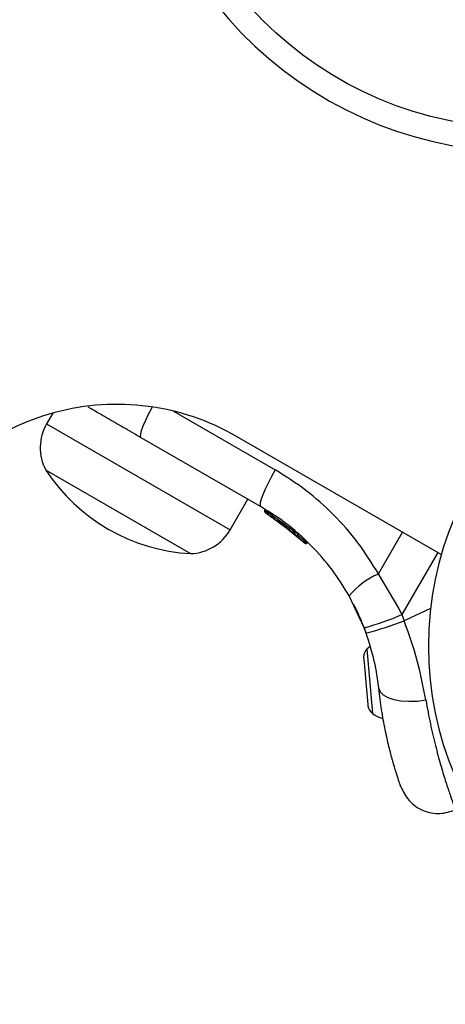
# Model space of a CAD drawing. Units: millimetres. Extents: x 16370 to 22043, y 26725 to 34033.
# Drawn here: x 18612 to 18666, y 31385 to 31509 of the extents above; entities that cross this region are included whole.
import ezdxf

# ---------------------------------------------------------------- set-up
doc = ezdxf.new("R2010")
doc.units = ezdxf.units.MM
doc.header["$LTSCALE"] = 200
doc.layers.add('OTWORY_MONTAŻOWE', color=1, linetype='Continuous')

msp = doc.modelspace()

# ---------------------------------------------------------------- linework, layer by layer
at = {"color": 7, "linetype": 'Continuous', "lineweight": 25}
for p, q in [((18616.55, 31459.55), (18615.77, 31458.19)), ((18642.61, 31447.81), (18627.63, 31456.46)), ((18665.28, 31441.79), (18639.58, 31456.63)), ((18633.84, 31441.9), (18615.66, 31452.4)), ((18638.8, 31444.89), (18641.02, 31448.73)), ((18643.26, 31447.02), (18646.68, 31444.53)), ((18643.46, 31446.89), (18643.27, 31447.01)), ((18643.31, 31447.27), (18646.84, 31444.71)), ((18643.31, 31447.27), (18643.31, 31447.26)), ((18643.6, 31446.8), (18643.46, 31446.89)), ((18644.61, 31446.12), (18646.26, 31444.88)), ((18644.78, 31446.01), (18648.07, 31443.3)), ((18645.17, 31445.72), (18645.36, 31445.58)), ((18645.54, 31445.44), (18645.91, 31445.16)), ((18646.52, 31444.67), (18646.57, 31444.63)), ((18646.68, 31444.53), (18646.97, 31444.29)), ((18646.84, 31444.71), (18646.85, 31444.72)), ((18646.87, 31444.7), (18646.85, 31444.72)), ((18647.05, 31444.6), (18647.02, 31444.56)), ((18647.05, 31444.6), (18647.35, 31444.35)), ((18647.36, 31444.33), (18647.36, 31444.34)), ((18648.11, 31443.25), (18648.07, 31443.3)), ((18648.24, 31443.45), (18648.25, 31443.46)), ((18648.27, 31443.45), (18648.25, 31443.46)), ((18648.44, 31443.35), (18648.4, 31443.3)), ((18648.44, 31443.35), (18648.5, 31443.3)), ((18648.5, 31443.29), (18648.5, 31443.3)), ((18659.94, 31435.05), (18657.4, 31439.35)), ((18655.61, 31432.59), (18653.72, 31436.6)), ((18660.34, 31434.25), (18659.94, 31435.05)), ((18660.34, 31434.25), (18660.63, 31433.49)), ((18655.61, 31432.59), (18655.85, 31431.94)), ((18655.54, 31428.9), (18655.6, 31428.19)), ((18655.6, 31428.19), (18655.85, 31425.32)), ((18655.85, 31425.32), (18656.06, 31422.96)), ((18656.06, 31422.96), (18656.07, 31422.77))]:
    msp.add_line(p, q, dxfattribs=at)
at = {"color": 1, "linetype": 'Continuous', "lineweight": 25}
for p, q in [((18631.68, 31459.8), (18644.44, 31452.43)), ((18615.77, 31458.19), (18638.8, 31444.89)), ((18647.25, 31444.27), (18648.24, 31443.45)), ((18657.4, 31439.35), (18660.42, 31444.6)), ((18664.84, 31442.05), (18660.34, 31434.25)), ((18663.93, 31435.03), (18660.63, 31433.49)), ((18655.95, 31429.93), (18656.03, 31429)), ((18656.03, 31429), (18656.66, 31421.83))]:
    msp.add_line(p, q, dxfattribs=at)
at = {"color": 1, "linetype": 'Continuous', "lineweight": 25, "flags": 128}
msp.add_lwpolyline([(18627.63, 31456.46), (18627.55, 31456.61), (18627.58, 31456.92), (18627.69, 31457.38), (18627.9, 31457.96), (18628.2, 31458.65), (18628.56, 31459.42), (18628.99, 31460.24), (18629.03, 31460.32)], dxfattribs=at)
at = {"color": 7, "linetype": 'Continuous', "lineweight": 25, "flags": 128}
for points in [[(18644.44, 31452.43), (18643.97, 31451.59), (18643.55, 31450.77), (18643.18, 31450), (18642.89, 31449.31), (18642.68, 31448.73), (18642.56, 31448.27), (18642.54, 31447.96), (18642.61, 31447.81)], [(18656.36, 31430.29), (18656.18, 31430.14), (18655.95, 31429.93)], [(18657.44, 31424.98), (18657.6, 31424.55), (18657.98, 31424.17), (18658.57, 31423.84), (18659.33, 31423.6), (18660.22, 31423.43), (18661.22, 31423.37), (18662.28, 31423.4), (18663.34, 31423.53)]]:
    msp.add_lwpolyline(points, dxfattribs=at)
at = {"color": 7, "linetype": 'Continuous', "lineweight": 25}
msp.add_circle((18675.45, 31541.35), 46, dxfattribs=at)
for centre, radius, start, end in [((18675.45, 31541.35), 49, 106.7542, 103.2458), ((18705.21, 31430.29), 41.55, 90, 270), ((18624.58, 31430.65), 30, 60, 150), ((18620.96, 31455.2), 5.99, 150, 207.8136), ((18635.15, 31465.17), 23.3, 213.215, 266.785), ((18633.62, 31447.89), 5.99, 272.1864, 330), ((18647.13, 31444.48), 0.249, 229.6493, 328.634), ((18661.36, 31430.21), 9.96, 113.4324, 140.0922), ((18644.32, 31472.45), 41.43, 285.8173, 292.7541), ((18645.45, 31472.16), 41.55, 284.5016, 291.4238), ((18656.93, 31428.94), 1.39, 134.7374, 181.5839), ((18657.45, 31422.98), 1.39, 188.4161, 235.2626), ((18659.15, 31425.43), 4.38, 235.2626, 254.5608)]:
    msp.add_arc(centre, radius, start, end, dxfattribs=at)
at = {"color": 1, "linetype": 'Continuous', "lineweight": 25}
msp.add_arc((18644.04, 31448.71), 1.62, 237.2493, 243.2496, dxfattribs=at)
at = {"color": 7, "linetype": 'Continuous', "lineweight": 25}
for points, knots in [([(18627.63, 31456.46), (18626.87, 31456.9), (18625.36, 31457.77), (18623.26, 31458.98), (18621.79, 31459.83), (18621.12, 31460.22), (18621, 31460.29)], [0, 0, 0, 0, 0.311893, 0.620793, 0.931108, 1, 1, 1, 1]), ([(18657.4, 31439.35), (18656.58, 31440.69), (18654.93, 31443.35), (18651.83, 31446.84), (18648.37, 31449.96), (18645.75, 31451.6), (18644.44, 31452.43)], [0, 0, 0, 0, 0.251354, 0.502003, 0.750222, 1, 1, 1, 1]), ([(18653.72, 31436.6), (18653.05, 31437.7), (18651.64, 31439.98), (18649.35, 31442.59), (18647.11, 31444.67), (18645.04, 31446.32), (18643.45, 31447.3), (18642.61, 31447.81)], [0, 0, 0, 0, 0.24093, 0.501893, 0.648859, 0.814895, 1, 1, 1, 1]), ([(18643.26, 31447.02), (18643.23, 31447.03), (18643.19, 31447.07), (18643.14, 31447.15), (18643.13, 31447.23), (18643.14, 31447.3), (18643.16, 31447.33), (18643.16, 31447.35)], [0, 0, 0, 0, 0.220209, 0.451418, 0.707963, 0.850348, 1, 1, 1, 1]), ([(18643.16, 31447.35), (18643.16, 31447.35), (18643.16, 31447.35), (18643.17, 31447.34), (18643.19, 31447.33), (18643.22, 31447.31), (18643.25, 31447.29), (18643.28, 31447.28), (18643.31, 31447.26)], [0, 0, 0, 0, 0.239487, 0.36838, 0.5, 0.63162, 0.760513, 1, 1, 1, 1]), ([(18643.31, 31447.26), (18643.3, 31447.25), (18643.28, 31447.21), (18643.25, 31447.15), (18643.24, 31447.09), (18643.24, 31447.04), (18643.25, 31447.02), (18643.26, 31447.02)], [0, 0, 0, 0, 0.149614, 0.291984, 0.548536, 0.779768, 1, 1, 1, 1]), ([(18644.38, 31446.28), (18644.29, 31446.35), (18644.11, 31446.47), (18643.89, 31446.61), (18643.8, 31446.67), (18643.77, 31446.69)], [0, 0, 0, 0, 0.38891, 0.776441, 1, 1, 1, 1]), ([(18646.38, 31444.79), (18646.46, 31444.72), (18646.62, 31444.59), (18646.92, 31444.33), (18647.17, 31444.12), (18647.26, 31444.04), (18647.27, 31444.02)], [0, 0, 0, 0, 0.226081, 0.452552, 0.903555, 1, 1, 1, 1]), ([(18646.68, 31444.53), (18646.68, 31444.54), (18646.69, 31444.54), (18646.72, 31444.57), (18646.76, 31444.62), (18646.81, 31444.67), (18646.83, 31444.69), (18646.84, 31444.71)], [0, 0, 0, 0, 0.2204349, 0.4518812, 0.708519, 0.8507449, 1, 1, 1, 1]), ([(18647.02, 31444.56), (18647, 31444.55), (18646.97, 31444.52), (18646.91, 31444.49), (18646.83, 31444.48), (18646.75, 31444.49), (18646.7, 31444.52), (18646.68, 31444.53)], [0, 0, 0, 0, 0.1492929, 0.291534, 0.5481642, 0.7795881, 1, 1, 1, 1]), ([(18646.68, 31444.53), (18646.68, 31444.53), (18646.69, 31444.52), (18646.71, 31444.52), (18646.71, 31444.51)], [0, 0, 0, 0, 0.462724, 1, 1, 1, 1]), ([(18646.84, 31444.71), (18646.86, 31444.69), (18646.89, 31444.66), (18646.93, 31444.63), (18646.95, 31444.61), (18646.98, 31444.59), (18647, 31444.57), (18647.01, 31444.57), (18647.02, 31444.56)], [0, 0, 0, 0, 0.239609, 0.368497, 0.49999, 0.631486, 0.760371, 1, 1, 1, 1]), ([(18647.02, 31444.26), (18647.04, 31444.25), (18647.07, 31444.23), (18647.12, 31444.22), (18647.18, 31444.22), (18647.24, 31444.23), (18647.29, 31444.26), (18647.33, 31444.29), (18647.35, 31444.32), (18647.36, 31444.34)], [0, 0, 0, 0, 0.176327, 0.340882, 0.486904, 0.621619, 0.751491, 0.878302, 1, 1, 1, 1]), ([(18647.36, 31444.34), (18647.36, 31444.33), (18647.35, 31444.32), (18647.34, 31444.31), (18647.33, 31444.3)], [0, 0, 0, 0, 0.500487, 1, 1, 1, 1]), ([(18648.07, 31443.3), (18648.07, 31443.3), (18648.07, 31443.3), (18648.11, 31443.33), (18648.16, 31443.37), (18648.2, 31443.41), (18648.23, 31443.44), (18648.24, 31443.45)], [0, 0, 0, 0, 0.221555, 0.45381, 0.71038, 0.851895, 1, 1, 1, 1]), ([(18648.07, 31443.3), (18648.07, 31443.29), (18648.08, 31443.28), (18648.09, 31443.27), (18648.1, 31443.27)], [0, 0, 0, 0, 0.463467, 1, 1, 1, 1]), ([(18648.4, 31443.3), (18648.39, 31443.29), (18648.36, 31443.27), (18648.29, 31443.24), (18648.22, 31443.23), (18648.13, 31443.25), (18648.09, 31443.28), (18648.07, 31443.3)], [0, 0, 0, 0, 0.148141, 0.28967, 0.546233, 0.778467, 1, 1, 1, 1]), ([(18648.11, 31443.25), (18648.13, 31443.23), (18648.18, 31443.2), (18648.26, 31443.18), (18648.32, 31443.18), (18648.37, 31443.19), (18648.43, 31443.22), (18648.46, 31443.24), (18648.47, 31443.26)], [0, 0, 0, 0, 0.217431, 0.446813, 0.571732, 0.705572, 0.849388, 1, 1, 1, 1]), ([(18648.24, 31443.45), (18648.26, 31443.44), (18648.29, 31443.4), (18648.34, 31443.35), (18648.38, 31443.31), (18648.4, 31443.3), (18648.4, 31443.3)], [0, 0, 0, 0, 0.240614, 0.499987, 0.75936, 1, 1, 1, 1]), ([(18648.5, 31443.3), (18648.5, 31443.29), (18648.49, 31443.27), (18648.48, 31443.26), (18648.47, 31443.26)], [0, 0, 0, 0, 0.50004, 1, 1, 1, 1]), ([(18655.87, 31431.87), (18655.73, 31432.27), (18655.42, 31433.12), (18654.98, 31434.12), (18654.62, 31434.9), (18654.37, 31435.4), (18654.34, 31435.46), (18654.32, 31435.49)], [0, 0, 0, 0, 0.176686, 0.382093, 0.588466, 0.793906, 1, 1, 1, 1]), ([(18663.34, 31423.53), (18663.03, 31425.16), (18662.4, 31428.42), (18661.22, 31431.8), (18660.63, 31433.49)], [0, 0, 0, 0, 0.499841, 1, 1, 1, 1]), ([(18657.44, 31424.98), (18657.29, 31426.12), (18657, 31428.37), (18656.23, 31430.75), (18655.85, 31431.94)], [0, 0, 0, 0, 0.5021922, 1, 1, 1, 1]), ([(18660.22, 31412.62), (18660.2, 31412.66), (18660.17, 31412.74), (18659.95, 31413.39), (18659.62, 31414.42), (18659.19, 31415.85), (18658.71, 31417.66), (18658.23, 31419.81), (18657.77, 31422.25), (18657.55, 31424.07), (18657.44, 31424.98)], [0, 0, 0, 0, 0.1206991, 0.2426436, 0.3645968, 0.4888605, 0.6138957, 0.7410135, 0.8700257, 1, 1, 1, 1]), ([(18660.22, 31412.62), (18660.51, 31412.02), (18660.96, 31411.09), (18662.02, 31410.17), (18662.98, 31409.62), (18664.03, 31409.32), (18665.44, 31409.2), (18666.42, 31409.53), (18667.05, 31409.74)], [0, 0, 0, 0, 0.238023, 0.367437, 0.5, 0.632563, 0.761977, 1, 1, 1, 1])]:
    msp.add_open_spline(points, degree=3, knots=knots, dxfattribs=at)
for points in [[(18647.05, 31444.6), (18647.04, 31444.6), (18647.03, 31444.61), (18646.99, 31444.63), (18646.93, 31444.66), (18646.89, 31444.69), (18646.87, 31444.7)], [(18648.44, 31443.35), (18648.44, 31443.35), (18648.43, 31443.36), (18648.39, 31443.38), (18648.33, 31443.41), (18648.29, 31443.44), (18648.27, 31443.45)]]:
    msp.add_open_spline(points, degree=3, dxfattribs=at)
at = {"color": 1, "linetype": 'Continuous', "lineweight": 25}
msp.add_open_spline([(18663.34, 31423.53), (18663.52, 31422.51), (18663.9, 31420.48), (18664.54, 31417.77), (18665.19, 31415.37), (18665.8, 31413.35), (18666.33, 31411.76), (18666.74, 31410.59), (18666.98, 31409.93), (18667.08, 31409.66), (18667.05, 31409.74), (18667.05, 31409.74)], degree=3, knots=[0, 0, 0, 0, 0.123512, 0.248188, 0.373107, 0.497931, 0.623739, 0.748629, 0.87453, 0.999674, 1, 1, 1, 1], dxfattribs=at)
at = {"layer": 'OTWORY_MONTAŻOWE'}
msp.add_circle((18705.21, 31430.29), 200, dxfattribs=at)

doc.saveas('drawing.dxf')
